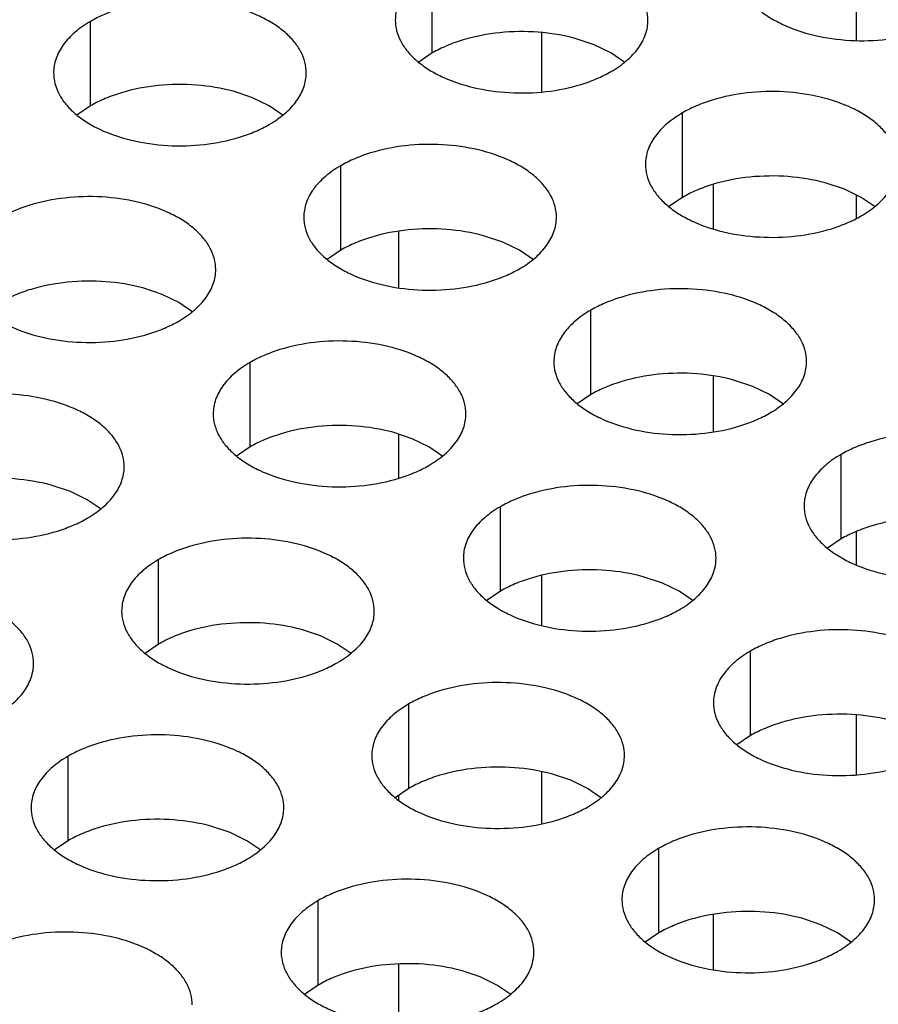
# Model space of a CAD drawing. Units: inches. Extents: x 0 to 34, y 0 to 22.
# Drawn here: x 22.1 to 22.3, y 19.1 to 19.4 of the extents above; entities that cross this region are included whole.
import ezdxf

# ---------------------------------------------------------------- set-up
doc = ezdxf.new("R2010")
doc.units = ezdxf.units.IN
doc.header["$LTSCALE"] = 1.87
doc.header["$MEASUREMENT"] = 0
doc.layers.get('0').update_dxf_attribs({"linetype": 'CONTINUOUS'})

msp = doc.modelspace()

# ---------------------------------------------------------------- linework, layer by layer
at = {"color": 7, "linetype": 'Continuous'}
for p, q in [((22.2407355123, 19.3429583004), (22.2407355123, 19.3625543584)), ((22.3389950743, 19.359972277), (22.3389950743, 19.3458652965)), ((22.1614994977, 19.3307004173), (22.1614994977, 19.3502964754)), ((22.2660749911, 19.3476386664), (22.2660749911, 19.3339602605)), ((22.2783037064, 19.34483403619999), (22.2738392794, 19.346325156)), ((22.2407355123, 19.3429583004), (22.2375758925, 19.3407978467)), ((22.2821669108, 19.3429580308), (22.2783037064, 19.34483403619999)), ((22.2854163261, 19.3407276562), (22.2821669108, 19.3429580308)), ((22.1990676918, 19.3325761532), (22.1946032648, 19.334067273)), ((22.2029308963, 19.3307001478), (22.1990676918, 19.3325761532)), ((22.1614994977, 19.3307004173), (22.158339878, 19.3285399637)), ((22.2061803116, 19.3284697732), (22.2029308963, 19.3307001478)), ((22.2987406069, 19.309469801), (22.2987406069, 19.329065859)), ((22.2195045923, 19.297211918), (22.2195045923, 19.316807976)), ((22.3058495819, 19.3124313852), (22.3058495819, 19.3021967148)), ((22.336308801, 19.3113455368), (22.331844374, 19.3128366566)), ((22.3401720055, 19.3094695314), (22.336308801, 19.3113455368)), ((22.2987406069, 19.309469801), (22.2955809872, 19.3073093473)), ((22.3389950743, 19.3100437475), (22.3389950743, 19.304577207)), ((22.3434214207, 19.3072391568), (22.3401720055, 19.3094695314)), ((22.2329294987, 19.301610339), (22.2329294987, 19.28847789349999)), ((22.2570727865, 19.2990876538), (22.2526083595, 19.3005787736)), ((22.2195045923, 19.297211918), (22.2163449726, 19.2950514643)), ((22.2609359909, 19.2972116484), (22.2570727865, 19.2990876538)), ((22.2641854062, 19.2949812738), (22.2609359909, 19.2972116484)), ((22.1780717374, 19.2869654274), (22.1736073104, 19.2884565472)), ((22.1819349419, 19.285089422), (22.1780717374, 19.2869654274)), ((22.1851843572, 19.2828590474), (22.1819349419, 19.285089422)), ((22.277509687, 19.2637234186), (22.277509687, 19.2833194766)), ((22.198508638, 19.2516011921), (22.198508638, 19.2711972502)), ((22.3058495819, 19.2680898273), (22.3058495819, 19.2550416455)), ((22.3150778811, 19.2655991544), (22.3106134541, 19.2670902742)), ((22.3189410856, 19.263723149), (22.3150778811, 19.2655991544)), ((22.277509687, 19.2637234186), (22.2743500673, 19.2615629649)), ((22.3221905008, 19.2614927744), (22.3189410856, 19.263723149)), ((22.2360768321, 19.253476928), (22.2316124051, 19.2549680478)), ((22.2329294987, 19.2545176966), (22.2329294987, 19.2443478707)), ((22.198508638, 19.2516011921), (22.1953490183, 19.2494407385)), ((22.2399400366, 19.2516009226), (22.2360768321, 19.253476928)), ((22.2431894518, 19.249370548), (22.2399400366, 19.2516009226)), ((22.3355147816, 19.2302349192), (22.3355147816, 19.2498309772)), ((22.1568408175, 19.241219045), (22.1523763905, 19.2427101648)), ((22.160704022, 19.2393430396), (22.1568408175, 19.241219045)), ((22.1639534373, 19.237112665), (22.160704022, 19.2393430396)), ((22.2565137326, 19.2181126928), (22.2565137326, 19.2377087508)), ((22.3389950743, 19.2319142616), (22.3389950743, 19.2242208402)), ((22.3355147816, 19.2302349192), (22.3323551619, 19.2280744655)), ((22.1772777181, 19.2058548097), (22.1772777181, 19.2254508678)), ((22.2660749911, 19.2217361046), (22.2660749911, 19.2101730219)), ((22.2940819267, 19.2199884286), (22.2896174997, 19.22147954839999)), ((22.2979451312, 19.2181124232), (22.2940819267, 19.2199884286)), ((22.2565137326, 19.2181126928), (22.2533541129, 19.2159522391)), ((22.3011945465, 19.2158820486), (22.2979451312, 19.2181124232)), ((22.2148459122, 19.2077305456), (22.2103814852, 19.2092216654)), ((22.1772777181, 19.2058548097), (22.1741180983, 19.2036943561)), ((22.2187091167, 19.2058545402), (22.2148459122, 19.2077305456)), ((22.2219585319, 19.2036241656), (22.2187091167, 19.2058545402)), ((22.3145188272, 19.1846241934), (22.3145188272, 19.2042202514)), ((22.2352828127, 19.1723663104), (22.2352828127, 19.1919623684)), ((22.3389950743, 19.18939213079999), (22.3389950743, 19.1755370678)), ((22.3145188272, 19.1846241934), (22.3113592075, 19.1824637397)), ((22.1562817637, 19.1602440839), (22.1562817637, 19.179840142)), ((22.2660749911, 19.1762111318), (22.2660749911, 19.1641943363)), ((22.2728510068, 19.1742420462), (22.2683865798, 19.175733166)), ((22.2767142113, 19.1723660408), (22.2728510068, 19.1742420462)), ((22.2352828127, 19.1723663104), (22.232123193, 19.1702058567)), ((22.2799636266, 19.1701356662), (22.2767142113, 19.1723660408)), ((22.2329294987, 19.1707406491), (22.2329294987, 19.1696568669)), ((22.1938499578, 19.1621198198), (22.1893855308, 19.1636109396)), ((22.1562817637, 19.1602440839), (22.153122144, 19.1580836303)), ((22.1977131623, 19.1602438144), (22.1938499578, 19.1621198198)), ((22.2009625775, 19.1580134398), (22.1977131623, 19.1602438144)), ((22.2932879073, 19.138877811), (22.2932879073, 19.158473869)), ((22.2142868583, 19.1267555845), (22.2142868583, 19.1463516426)), ((22.3058495819, 19.1431249717), (22.3058495819, 19.1302999679)), ((22.3308561015, 19.1407535468), (22.3263916745, 19.1422446666)), ((22.3347193059, 19.1388775414), (22.3308561015, 19.1407535468)), ((22.2932879073, 19.138877811), (22.2901282876, 19.1367173573)), ((22.3379687212, 19.1366471668), (22.3347193059, 19.1388775414)), ((22.2329294987, 19.1316475077), (22.2329294987, 19.1175405273)), ((22.2518550524, 19.1286313204), (22.2473906254, 19.1301224402)), ((22.2557182569, 19.126755315), (22.2518550524, 19.1286313204)), ((22.2142868583, 19.1267555845), (22.2111272386, 19.1245951309)), ((22.2589676722, 19.1245249404), (22.2557182569, 19.126755315))]:
    msp.add_line(p, q, dxfattribs=at)
at = {"color": 3, "linetype": 'Continuous'}
for points, knots in [([(22.2907476353, 19.3505866615), (22.2907477445, 19.3514207152), (22.2905262858, 19.3531303707), (22.289548786, 19.3556007247), (22.2879566756, 19.3579403932), (22.2858028217, 19.3601085415), (22.2831302954, 19.3620607562), (22.2788265832, 19.3644030258), (22.2725182064, 19.3665099258), (22.2642864092, 19.36766626), (22.2558222737, 19.3674346664), (22.2489990552, 19.3660699045), (22.2440428375, 19.3642712134), (22.241786339, 19.3631610498), (22.2407355123, 19.3625543584)], [0, 0, 0, 0, 0.0428374001, 0.0874372909, 0.1352559086, 0.1871865649, 0.2436595076, 0.3046400314, 0.4382554805, 0.5825419549, 0.7296026851000001, 0.8712064817999999, 0.9376797887999998, 1, 1, 1, 1]), ([(22.2407355123, 19.3625543584), (22.2394521337, 19.3618134038), (22.2371227491, 19.360205939), (22.2343327098, 19.3572813973), (22.2325691907, 19.35404091849999), (22.2321557456, 19.3517165589), (22.2321555997, 19.3506016985)], [0, 0, 0, 0, 0.2893706439, 0.5490895219, 0.7823034958, 1, 1, 1, 1]), ([(22.3111566487, 19.3627239249), (22.3111565395, 19.3618898712), (22.3113779982, 19.36018021569999), (22.312355498, 19.3577098617), (22.3139476084, 19.3553701932), (22.3161014623, 19.353202045), (22.3187739886, 19.3512498303), (22.3230777008, 19.3489075606), (22.3293860775, 19.3468006606), (22.3376178748, 19.3456443264), (22.3460820103, 19.34587592), (22.3529052288, 19.3472406819), (22.3578614465, 19.3490393731), (22.360117945, 19.3501495366), (22.3611687717, 19.3507562281)], [0, 0, 0, 0, 0.0428374001, 0.0874372909, 0.1352559086, 0.1871865649, 0.2436595076, 0.3046400314, 0.4382554805, 0.5825419549, 0.7296026851000001, 0.8712064817999999, 0.9376797887999998, 1, 1, 1, 1]), ([(22.2115116207, 19.3383287785), (22.21151172989999, 19.3391628322), (22.2112902713, 19.3408724877), (22.2103127714, 19.3433428417), (22.208720661, 19.3456825102), (22.2065668072, 19.3478506585), (22.2038942808, 19.3498028732), (22.1995905687, 19.3521451428), (22.1932821919, 19.3542520428), (22.1850503947, 19.355408377), (22.1765862591, 19.3551767834), (22.1697630407, 19.3538120215), (22.1648068229, 19.3520133304), (22.1625503244, 19.3509031668), (22.1614994977, 19.3502964754)], [0, 0, 0, 0, 0.0428374001, 0.0874372909, 0.1352559086, 0.1871865649, 0.2436595076, 0.3046400314, 0.4382554805, 0.5825419549, 0.7296026851000001, 0.8712064817999999, 0.9376797887999998, 1, 1, 1, 1]), ([(22.1614994977, 19.3502964754), (22.1602161192, 19.3495555208), (22.1578867345, 19.347948056), (22.1550966952, 19.3450235143), (22.1533331761, 19.3417830355), (22.1529197311, 19.3394586759), (22.1529195851, 19.3383438155)], [0, 0, 0, 0, 0.2893706439, 0.5490895219, 0.7823034958, 1, 1, 1, 1]), ([(22.2321555997, 19.3506016985), (22.2321554905, 19.3497676448), (22.2323769491, 19.3480579893), (22.233354449, 19.3455876353), (22.2349465594, 19.3432479668), (22.2371004133, 19.3410798185), (22.2397729396, 19.3391276039), (22.2440766518, 19.3367853342), (22.2503850285, 19.3346784342), (22.2586168257, 19.3335221), (22.2670809613, 19.3337536936), (22.2739041797, 19.3351184555), (22.2788603975, 19.3369171467), (22.281116896, 19.3380273102), (22.2821677227, 19.3386340017)], [0, 0, 0, 0, 0.0428374001, 0.0874372909, 0.1352559086, 0.1871865649, 0.2436595076, 0.3046400314, 0.4382554805, 0.5825419549, 0.7296026851000001, 0.8712064817999999, 0.9376797887999998, 1, 1, 1, 1]), ([(22.2821677227, 19.3386340017), (22.2834511013, 19.3393749562), (22.2857804859, 19.340982421), (22.2885705252, 19.3439069627), (22.2903340443, 19.3471474415), (22.2907474893, 19.3494718011), (22.2907476353, 19.3505866615)], [0, 0, 0, 0, 0.2893706439, 0.5490895219, 0.7823034958, 1, 1, 1, 1]), ([(22.1529195851, 19.3383438155), (22.1529194759, 19.3375097618), (22.1531409346, 19.3358001063), (22.1541184345, 19.3333297523), (22.1557105449, 19.3309900838), (22.1578643987, 19.3288219355), (22.160536925, 19.3268697209), (22.1648406372, 19.3245274512), (22.171149014, 19.3224205512), (22.1793808112, 19.321264217), (22.1878449467, 19.3214958106), (22.1946681652, 19.3228605725), (22.1996243829, 19.3246592636), (22.2018808814, 19.3257694272), (22.2029317082, 19.3263761186)], [0, 0, 0, 0, 0.0428374001, 0.0874372909, 0.1352559086, 0.1871865649, 0.2436595076, 0.3046400314, 0.4382554805, 0.5825419549, 0.7296026851000001, 0.8712064817999999, 0.9376797887999998, 1, 1, 1, 1]), ([(22.2029317082, 19.3263761186), (22.2042150867, 19.3271170732), (22.2065444714, 19.328724538), (22.2093345107, 19.3316490797), (22.2110980297, 19.3348895585), (22.2115114748, 19.33721391809999), (22.2115116207, 19.3383287785)], [0, 0, 0, 0, 0.2893706439, 0.5490895219, 0.7823034958, 1, 1, 1, 1]), ([(22.3487527299, 19.3170981621), (22.3487528391, 19.3179322158), (22.3485313805, 19.3196418713), (22.3475538806, 19.3221122253), (22.3459617702, 19.3244518938), (22.3438079163, 19.3266200421), (22.34113539, 19.3285722568), (22.3368316778, 19.3309145264), (22.3305233011, 19.3330214264), (22.3222915039, 19.3341777606), (22.3138273683, 19.333946167), (22.3070041499, 19.3325814051), (22.3020479321, 19.330782714), (22.2997914336, 19.3296725504), (22.2987406069, 19.329065859)], [0, 0, 0, 0, 0.0428374001, 0.0874372909, 0.1352559086, 0.1871865649, 0.2436595076, 0.3046400314, 0.4382554805, 0.5825419549, 0.7296026851000001, 0.8712064817999999, 0.9376797887999998, 1, 1, 1, 1]), ([(22.2987406069, 19.329065859), (22.2974572283, 19.3283249044), (22.2951278437, 19.3267174396), (22.2923378044, 19.323792898), (22.2905742853, 19.3205524191), (22.2901608403, 19.3182280595), (22.2901606943, 19.3171131991)], [0, 0, 0, 0, 0.2893706439, 0.5490895219, 0.7823034958, 1, 1, 1, 1]), ([(22.2695167154, 19.3048402791), (22.2695168246, 19.3056743328), (22.26929536590001, 19.3073839883), (22.2683178661, 19.3098543423), (22.2667257557, 19.3121940108), (22.2645719018, 19.3143621591), (22.2618993755, 19.3163143738), (22.2575956633, 19.3186566434), (22.2512872865, 19.3207635434), (22.2430554893, 19.3219198776), (22.2345913538, 19.321688284), (22.2277681353, 19.3203235221), (22.2228119176, 19.318524831), (22.2205554191, 19.3174146674), (22.2195045923, 19.316807976)], [0, 0, 0, 0, 0.0428374001, 0.0874372909, 0.1352559086, 0.1871865649, 0.2436595076, 0.3046400314, 0.4382554805, 0.5825419549, 0.7296026851000001, 0.8712064817999999, 0.9376797887999998, 1, 1, 1, 1]), ([(22.2195045923, 19.316807976), (22.2182212138, 19.3160670214), (22.2158918292, 19.3144595566), (22.2131017899, 19.3115350149), (22.2113382708, 19.3082945361), (22.2109248257, 19.3059701765), (22.2109246798, 19.3048553161)], [0, 0, 0, 0, 0.2893706439, 0.5490895219, 0.7823034958, 1, 1, 1, 1]), ([(22.2901606943, 19.3171131991), (22.2901605851, 19.3162791454), (22.2903820438, 19.3145694899), (22.2913595436, 19.3120991359), (22.292951654, 19.3097594674), (22.2951055079, 19.3075913192), (22.2977780342, 19.3056391045), (22.3020817464, 19.3032968348), (22.3083901232, 19.3011899348), (22.3166219204, 19.3000336006), (22.3250860559, 19.3002651942), (22.3319092744, 19.3016299561), (22.3368654921, 19.3034286473), (22.3391219906, 19.3045388108), (22.3401728173, 19.3051455023)], [0, 0, 0, 0, 0.0428374001, 0.0874372909, 0.1352559086, 0.1871865649, 0.2436595076, 0.3046400314, 0.4382554805, 0.5825419549, 0.7296026851000001, 0.8712064817999999, 0.9376797887999998, 1, 1, 1, 1]), ([(22.3401728173, 19.3051455023), (22.3414561959, 19.3058864568), (22.3437855805, 19.3074939216), (22.3465756198, 19.3104184633), (22.3483391389, 19.3136589421), (22.348752584, 19.3159833017), (22.3487527299, 19.3170981621)], [0, 0, 0, 0, 0.2893706439, 0.5490895219, 0.7823034958, 1, 1, 1, 1]), ([(22.1905156664, 19.2927180527), (22.1905157756, 19.2935521064), (22.1902943169, 19.2952617619), (22.189316817, 19.2977321159), (22.1877247066, 19.3000717844), (22.1855708528, 19.3022399327), (22.1828983265, 19.3041921473), (22.1785946143, 19.306534417), (22.1722862375, 19.308641317), (22.1640544403, 19.3097976512), (22.1555903047, 19.3095660576), (22.1487670863, 19.30820129569999), (22.1438108686, 19.3064026046), (22.1415543701, 19.305292441), (22.1405035433, 19.3046857496)], [0, 0, 0, 0, 0.0428374001, 0.0874372909, 0.1352559086, 0.1871865649, 0.2436595076, 0.3046400314, 0.4382554805, 0.5825419549, 0.7296026851000001, 0.8712064817999999, 0.9376797887999998, 1, 1, 1, 1]), ([(22.2109246798, 19.3048553161), (22.2109245706, 19.3040212624), (22.2111460292, 19.3023116069), (22.2121235291, 19.2998412529), (22.2137156395, 19.2975015844), (22.2158694933, 19.2953334361), (22.2185420197, 19.2933812215), (22.2228457319, 19.2910389518), (22.2291541086, 19.2889320518), (22.2373859058, 19.2877757176), (22.2458500414, 19.2880073112), (22.2526732598, 19.2893720731), (22.2576294776, 19.2911707643), (22.2598859761, 19.2922809278), (22.2609368028, 19.2928876193)], [0, 0, 0, 0, 0.0428374001, 0.0874372909, 0.1352559086, 0.1871865649, 0.2436595076, 0.3046400314, 0.4382554805, 0.5825419549, 0.7296026851000001, 0.8712064817999999, 0.9376797887999998, 1, 1, 1, 1]), ([(22.2609368028, 19.2928876193), (22.2622201814, 19.2936285738), (22.264549566, 19.2952360386), (22.2673396053, 19.2981605803), (22.2691031244, 19.3014010591), (22.2695165694, 19.30372541869999), (22.2695167154, 19.3048402791)], [0, 0, 0, 0, 0.2893706439, 0.5490895219, 0.7823034958, 1, 1, 1, 1]), ([(22.1319236308, 19.2927330897), (22.1319235215, 19.291899036), (22.1321449802, 19.2901893805), (22.1331224801, 19.2877190265), (22.1347145905, 19.285379358), (22.1368684443, 19.2832112097), (22.1395409706, 19.2812589951), (22.1438446828, 19.2789167254), (22.1501530596, 19.2768098254), (22.1583848568, 19.2756534912), (22.1668489924, 19.2758850848), (22.1736722108, 19.2772498467), (22.1786284285, 19.2790485378), (22.1808849271, 19.2801587014), (22.1819357538, 19.2807653928)], [0, 0, 0, 0, 0.0428374001, 0.0874372909, 0.1352559086, 0.1871865649, 0.2436595076, 0.3046400314, 0.4382554805, 0.5825419549, 0.7296026851000001, 0.8712064817999999, 0.9376797887999998, 1, 1, 1, 1]), ([(22.1819357538, 19.2807653928), (22.1832191323, 19.2815063474), (22.185548517, 19.2831138122), (22.1883385563, 19.2860383539), (22.1901020753, 19.2892788327), (22.1905155204, 19.2916031923), (22.1905156664, 19.2927180527)], [0, 0, 0, 0, 0.2893706439, 0.5490895219, 0.7823034958, 1, 1, 1, 1]), ([(22.32752181, 19.2713517797), (22.3275219192, 19.2721858334), (22.3273004606, 19.2738954889), (22.3263229607, 19.2763658429), (22.3247308503, 19.2787055114), (22.3225769964, 19.2808736597), (22.3199044701, 19.2828258744), (22.3156007579, 19.285168144), (22.3092923812, 19.287275044), (22.301060584, 19.2884313782), (22.2925964484, 19.2881997846), (22.28577323, 19.2868350227), (22.2808170122, 19.2850363316), (22.2785605137, 19.283926168), (22.277509687, 19.2833194766)], [0, 0, 0, 0, 0.0428374001, 0.0874372909, 0.1352559086, 0.1871865649, 0.2436595076, 0.3046400314, 0.4382554805, 0.5825419549, 0.7296026851000001, 0.8712064817999999, 0.9376797887999998, 1, 1, 1, 1]), ([(22.277509687, 19.2833194766), (22.2762263084, 19.282578522), (22.2738969238, 19.2809710572), (22.2711068845, 19.2780465156), (22.2693433654, 19.2748060367), (22.2689299204, 19.2724816771), (22.2689297744, 19.2713668167)], [0, 0, 0, 0, 0.2893706439, 0.5490895219, 0.7823034958, 1, 1, 1, 1]), ([(22.248520761, 19.2592295533), (22.2485208702, 19.260063607), (22.2482994115, 19.2617732625), (22.2473219117, 19.2642436165), (22.2457298013, 19.266583285), (22.2435759474, 19.2687514333), (22.2409034211, 19.270703648), (22.2365997089, 19.2730459176), (22.2302913322, 19.2751528176), (22.2220595349, 19.2763091518), (22.2135953994, 19.2760775582), (22.2067721809, 19.2747127963), (22.2018159632, 19.2729141052), (22.1995594647, 19.2718039416), (22.198508638, 19.2711972502)], [0, 0, 0, 0, 0.0428374001, 0.0874372909, 0.1352559086, 0.1871865649, 0.2436595076, 0.3046400314, 0.4382554805, 0.5825419549, 0.7296026851000001, 0.8712064817999999, 0.9376797887999998, 1, 1, 1, 1]), ([(22.198508638, 19.2711972502), (22.1972252594, 19.2704562956), (22.1948958748, 19.2688488308), (22.1921058355, 19.2659242891), (22.1903423164, 19.2626838103), (22.1899288714, 19.2603594507), (22.1899287254, 19.2592445903)], [0, 0, 0, 0, 0.2893706439, 0.5490895219, 0.7823034958, 1, 1, 1, 1]), ([(22.2689297744, 19.2713668167), (22.2689296652, 19.270532763), (22.2691511239, 19.2688231075), (22.2701286237, 19.26635275349999), (22.2717207341, 19.264013085), (22.273874588, 19.2618449368), (22.2765471143, 19.2598927221), (22.2808508265, 19.2575504524), (22.2871592032, 19.2554435524), (22.2953910005, 19.2542872182), (22.303855136, 19.2545188118), (22.3106783545, 19.2558835737), (22.3156345722, 19.2576822649), (22.3178910707, 19.2587924284), (22.3189418974, 19.2593991199)], [0, 0, 0, 0, 0.0428374001, 0.0874372909, 0.1352559086, 0.1871865649, 0.2436595076, 0.3046400314, 0.4382554805, 0.5825419549, 0.7296026851000001, 0.8712064817999999, 0.9376797887999998, 1, 1, 1, 1]), ([(22.3189418974, 19.2593991199), (22.320225276, 19.2601400744), (22.3225546606, 19.2617475392), (22.3253446999, 19.2646720809), (22.327108219, 19.2679125597), (22.3275216641, 19.2702369193), (22.32752181, 19.2713517797)], [0, 0, 0, 0, 0.2893706439, 0.5490895219, 0.7823034958, 1, 1, 1, 1]), ([(22.1692847465, 19.2469716703), (22.1692848557, 19.247805724), (22.169063397, 19.2495153795), (22.1680858971, 19.2519857335), (22.1664937867, 19.254325402), (22.1643399329, 19.2564935503), (22.1616674066, 19.2584457649), (22.1573636944, 19.2607880346), (22.1510553176, 19.2628949346), (22.1428235204, 19.2640512688), (22.1343593848, 19.2638196752), (22.1275361664, 19.2624549133), (22.1225799487, 19.2606562222), (22.1203234502, 19.2595460586), (22.1192726234, 19.2589393672)], [0, 0, 0, 0, 0.0428374001, 0.0874372909, 0.1352559086, 0.1871865649, 0.2436595076, 0.3046400314, 0.4382554805, 0.5825419549, 0.7296026851000001, 0.8712064817999999, 0.9376797887999998, 1, 1, 1, 1]), ([(22.1899287254, 19.2592445903), (22.1899286162, 19.2584105366), (22.1901500748, 19.2567008811), (22.1911275747, 19.2542305271), (22.1927196851, 19.2518908586), (22.194873539, 19.2497227103), (22.1975460653, 19.2477704957), (22.2018497775, 19.245428226), (22.2081581542, 19.243321326), (22.2163899514, 19.2421649918), (22.224854087, 19.2423965854), (22.23167730550001, 19.2437613473), (22.2366335232, 19.2455600384), (22.2388900217, 19.246670202), (22.2399408484, 19.2472768935)], [0, 0, 0, 0, 0.0428374001, 0.0874372909, 0.1352559086, 0.1871865649, 0.2436595076, 0.3046400314, 0.4382554805, 0.5825419549, 0.7296026851000001, 0.8712064817999999, 0.9376797887999998, 1, 1, 1, 1]), ([(22.2399408484, 19.2472768935), (22.241224227, 19.248017848), (22.2435536116, 19.2496253128), (22.2463436509, 19.2525498545), (22.24810717, 19.2557903333), (22.248520615, 19.2581146929), (22.248520761, 19.2592295533)], [0, 0, 0, 0, 0.2893706439, 0.5490895219, 0.7823034958, 1, 1, 1, 1]), ([(22.3855269047, 19.2378632803), (22.3855270139, 19.238697334), (22.3853055552, 19.2404069895), (22.3843280553, 19.2428773435), (22.3827359449, 19.245217012), (22.3805820911, 19.2473851603), (22.3779095648, 19.249337375), (22.3736058526, 19.2516796446), (22.3672974758, 19.2537865446), (22.3590656786, 19.2549428788), (22.3506015431, 19.2547112852), (22.3437783246, 19.2533465233), (22.3388221069, 19.2515478322), (22.3365656084, 19.2504376687), (22.3355147816, 19.2498309772)], [0, 0, 0, 0, 0.0428374001, 0.0874372909, 0.1352559086, 0.1871865649, 0.2436595076, 0.3046400314, 0.4382554805, 0.5825419549, 0.7296026851000001, 0.8712064817999999, 0.9376797887999998, 1, 1, 1, 1]), ([(22.3355147816, 19.2498309772), (22.3342314031, 19.2490900226), (22.3319020184, 19.2474825578), (22.3291119791, 19.2445580162), (22.3273484601, 19.2413175374), (22.326935015, 19.2389931777), (22.3269348691, 19.2378783173)], [0, 0, 0, 0, 0.2893706439, 0.5490895219, 0.7823034958, 1, 1, 1, 1]), ([(22.1106927108, 19.2469867073), (22.1106926016, 19.2461526536), (22.1109140603, 19.2444429981), (22.1118915602, 19.2419726441), (22.1134836706, 19.2396329756), (22.1156375244, 19.2374648273), (22.1183100507, 19.2355126126), (22.1226137629, 19.233170343), (22.1289221397, 19.231063443), (22.1371539369, 19.2299071088), (22.1456180725, 19.2301387024), (22.1524412909, 19.2315034643), (22.1573975086, 19.2333021554), (22.1596540072, 19.234412319), (22.1607048339, 19.2350190104)], [0, 0, 0, 0, 0.0428374001, 0.0874372909, 0.1352559086, 0.1871865649, 0.2436595076, 0.3046400314, 0.4382554805, 0.5825419549, 0.7296026851000001, 0.8712064817999999, 0.9376797887999998, 1, 1, 1, 1]), ([(22.1607048339, 19.2350190104), (22.1619882124, 19.235759965), (22.1643175971, 19.2373674298), (22.1671076364, 19.2402919715), (22.1688711554, 19.2435324503), (22.1692846005, 19.2458568099), (22.1692847465, 19.2469716703)], [0, 0, 0, 0, 0.2893706439, 0.5490895219, 0.7823034958, 1, 1, 1, 1]), ([(22.3065258556, 19.2257410539), (22.3065259648, 19.2265751076), (22.3063045062, 19.2282847631), (22.3053270063, 19.2307551171), (22.3037348959, 19.2330947856), (22.3015810421, 19.2352629339), (22.2989085157, 19.2372151486), (22.2946048036, 19.2395574182), (22.2882964268, 19.24166431819999), (22.2800646296, 19.2428206524), (22.271600494, 19.2425890588), (22.2647772756, 19.2412242969), (22.2598210578, 19.2394256058), (22.2575645593, 19.2383154422), (22.2565137326, 19.2377087508)], [0, 0, 0, 0, 0.0428374001, 0.0874372909, 0.1352559086, 0.1871865649, 0.2436595076, 0.3046400314, 0.4382554805, 0.5825419549, 0.7296026851000001, 0.8712064817999999, 0.9376797887999998, 1, 1, 1, 1]), ([(22.2565137326, 19.2377087508), (22.2552303541, 19.2369677962), (22.2529009694, 19.2353603314), (22.2501109301, 19.2324357897), (22.248347411, 19.2291953109), (22.247933966, 19.2268709513), (22.24793382, 19.2257560909)], [0, 0, 0, 0, 0.2893706439, 0.5490895219, 0.7823034958, 1, 1, 1, 1]), ([(22.3269348691, 19.2378783173), (22.3269347599, 19.2370442636), (22.3271562185, 19.2353346081), (22.3281337184, 19.2328642541), (22.3297258288, 19.2305245856), (22.33187968260001, 19.2283564374), (22.3345522089, 19.2264042227), (22.3388559211, 19.224061953), (22.3451642979, 19.221955053), (22.3533960951, 19.2207987188), (22.36186023070001, 19.2210303124), (22.3686834491, 19.2223950743), (22.3736396668, 19.2241937655), (22.3758961654, 19.225303929), (22.3769469921, 19.2259106205)], [0, 0, 0, 0, 0.0428374001, 0.0874372909, 0.1352559086, 0.1871865649, 0.2436595076, 0.3046400314, 0.4382554805, 0.5825419549, 0.7296026851000001, 0.8712064817999999, 0.9376797887999998, 1, 1, 1, 1]), ([(22.2272898411, 19.2134831709), (22.2272899503, 19.2143172246), (22.2270684916, 19.2160268801), (22.2260909918, 19.2184972341), (22.2244988814, 19.2208369026), (22.2223450275, 19.2230050509), (22.2196725012, 19.2249572656), (22.215368789, 19.2272995352), (22.2090604123, 19.2294064352), (22.200828615, 19.2305627694), (22.1923644795, 19.2303311758), (22.185541261, 19.2289664139), (22.1805850433, 19.2271677228), (22.1783285448, 19.2260575592), (22.1772777181, 19.2254508678)], [0, 0, 0, 0, 0.0428374001, 0.0874372909, 0.1352559086, 0.1871865649, 0.2436595076, 0.3046400314, 0.4382554805, 0.5825419549, 0.7296026851000001, 0.8712064817999999, 0.9376797887999998, 1, 1, 1, 1]), ([(22.1772777181, 19.2254508678), (22.1759943395, 19.2247099132), (22.1736649549, 19.2231024484), (22.1708749156, 19.2201779067), (22.1691113965, 19.2169374279), (22.1686979515, 19.2146130683), (22.1686978055, 19.2134982079)], [0, 0, 0, 0, 0.2893706439, 0.5490895219, 0.7823034958, 1, 1, 1, 1]), ([(22.24793382, 19.2257560909), (22.2479337108, 19.2249220372), (22.2481551695, 19.2232123817), (22.2491326694, 19.2207420277), (22.2507247798, 19.2184023592), (22.2528786336, 19.2162342109), (22.2555511599, 19.2142819963), (22.2598548721, 19.2119397266), (22.2661632489, 19.2098328266), (22.2743950461, 19.2086764924), (22.2828591816, 19.208908086), (22.2896824001, 19.2102728479), (22.2946386178, 19.2120715391), (22.2968951163, 19.2131817026), (22.2979459431, 19.2137883941)], [0, 0, 0, 0, 0.0428374001, 0.0874372909, 0.1352559086, 0.1871865649, 0.2436595076, 0.3046400314, 0.4382554805, 0.5825419549, 0.7296026851000001, 0.8712064817999999, 0.9376797887999998, 1, 1, 1, 1]), ([(22.2979459431, 19.2137883941), (22.2992293216, 19.2145293486), (22.3015587063, 19.2161368134), (22.3043487456, 19.2190613551), (22.3061122646, 19.2223018339), (22.3065257097, 19.2246261935), (22.3065258556, 19.2257410539)], [0, 0, 0, 0, 0.2893706439, 0.5490895219, 0.7823034958, 1, 1, 1, 1]), ([(22.1482887921, 19.2013609445), (22.1482889013, 19.2021949982), (22.1480674426, 19.2039046537), (22.1470899428, 19.2063750077), (22.1454978324, 19.2087146762), (22.1433439785, 19.2108828245), (22.1406714522, 19.2128350391), (22.13636774, 19.2151773088), (22.1300593632, 19.2172842088), (22.121827566, 19.218440543), (22.1133634305, 19.2182089494), (22.106540212, 19.2168441875), (22.1015839943, 19.2150454964), (22.0993274958, 19.2139353328), (22.098276669, 19.2133286413)], [0, 0, 0, 0, 0.0428374001, 0.0874372909, 0.1352559086, 0.1871865649, 0.2436595076, 0.3046400314, 0.4382554805, 0.5825419549, 0.7296026851000001, 0.8712064817999999, 0.9376797887999998, 1, 1, 1, 1]), ([(22.1686978055, 19.2134982079), (22.1686976963, 19.2126641542), (22.1689191549, 19.2109544987), (22.1698966548, 19.2084841447), (22.1714887652, 19.2061444762), (22.1736426191, 19.2039763279), (22.1763151454, 19.2020241133), (22.1806188576, 19.1996818436), (22.1869272343, 19.1975749436), (22.1951590315, 19.1964186094), (22.2036231671, 19.196650203), (22.2104463856, 19.1980149649), (22.2154026033, 19.199813656), (22.2176591018, 19.2009238196), (22.2187099285, 19.20153051099999)], [0, 0, 0, 0, 0.0428374001, 0.0874372909, 0.1352559086, 0.1871865649, 0.2436595076, 0.3046400314, 0.4382554805, 0.5825419549, 0.7296026851000001, 0.8712064817999999, 0.9376797887999998, 1, 1, 1, 1]), ([(22.2187099285, 19.20153051099999), (22.2199933071, 19.2022714656), (22.2223226917, 19.2038789304), (22.225112731, 19.2068034721), (22.2268762501, 19.21004395089999), (22.2272896951, 19.2123683105), (22.2272898411, 19.2134831709)], [0, 0, 0, 0, 0.2893706439, 0.5490895219, 0.7823034958, 1, 1, 1, 1]), ([(22.3645309503, 19.1922525545), (22.3645310595, 19.1930866082), (22.3643096008, 19.1947962637), (22.363332101, 19.1972666177), (22.3617399906, 19.1996062862), (22.3595861367, 19.2017744345), (22.3569136104, 19.2037266492), (22.3526098982, 19.2060689188), (22.3463015214, 19.2081758188), (22.3380697242, 19.209332153), (22.3296055887, 19.2091005594), (22.3227823702, 19.2077357975), (22.3178261525, 19.2059371064), (22.315569654, 19.2048269428), (22.3145188272, 19.2042202514)], [0, 0, 0, 0, 0.0428374001, 0.0874372909, 0.1352559086, 0.1871865649, 0.2436595076, 0.3046400314, 0.4382554805, 0.5825419549, 0.7296026851000001, 0.8712064817999999, 0.9376797887999998, 1, 1, 1, 1]), ([(22.3145188272, 19.2042202514), (22.3132354487, 19.2034792968), (22.3109060641, 19.201871832), (22.3081160248, 19.1989472904), (22.3063525057, 19.1957068115), (22.3059390606, 19.1933824519), (22.3059389147, 19.1922675915)], [0, 0, 0, 0, 0.2893706439, 0.5490895219, 0.7823034958, 1, 1, 1, 1]), ([(22.1397088795, 19.1894082846), (22.1409922581, 19.1901492392), (22.1433216427, 19.191756704), (22.146111682, 19.1946812457), (22.1478752011, 19.1979217245), (22.1482886461, 19.2002460841), (22.1482887921, 19.2013609445)], [0, 0, 0, 0, 0.2893706439, 0.5490895219, 0.7823034958, 1, 1, 1, 1]), ([(22.2852949357, 19.1799946715), (22.28529504489999, 19.1808287252), (22.2850735863, 19.1825383807), (22.2840960864, 19.1850087347), (22.282503976, 19.1873484032), (22.2803501222, 19.1895165515), (22.2776775958, 19.1914687662), (22.2733738836, 19.1938110358), (22.2670655069, 19.1959179358), (22.2588337097, 19.19707427), (22.2503695741, 19.1968426764), (22.2435463557, 19.1954779145), (22.2385901379, 19.1936792234), (22.2363336394, 19.1925690598), (22.2352828127, 19.1919623684)], [0, 0, 0, 0, 0.0428374001, 0.0874372909, 0.1352559086, 0.1871865649, 0.2436595076, 0.3046400314, 0.4382554805, 0.5825419549, 0.7296026851000001, 0.8712064817999999, 0.9376797887999998, 1, 1, 1, 1]), ([(22.2352828127, 19.1919623684), (22.2339994342, 19.1912214138), (22.2316700495, 19.189613949), (22.2288800102, 19.1866894073), (22.2271164911, 19.1834489285), (22.2267030461, 19.1811245689), (22.2267029001, 19.1800097085)], [0, 0, 0, 0, 0.2893706439, 0.5490895219, 0.7823034958, 1, 1, 1, 1]), ([(22.3059389147, 19.1922675915), (22.3059388055, 19.1914335378), (22.3061602641, 19.1897238823), (22.307137764, 19.1872535283), (22.3087298744, 19.1849138598), (22.3108837282, 19.1827457116), (22.3135562546, 19.1807934969), (22.3178599668, 19.1784512272), (22.3241683435, 19.1763443272), (22.3324001407, 19.17518799299999), (22.3408642763, 19.1754195866), (22.3476874947, 19.1767843485), (22.3526437125, 19.1785830397), (22.354900211, 19.1796932032), (22.3559510377, 19.1802998947)], [0, 0, 0, 0, 0.0428374001, 0.0874372909, 0.1352559086, 0.1871865649, 0.2436595076, 0.3046400314, 0.4382554805, 0.5825419549, 0.7296026851000001, 0.8712064817999999, 0.9376797887999998, 1, 1, 1, 1]), ([(22.2062938867, 19.1678724451), (22.2062939959, 19.1687064988), (22.2060725373, 19.1704161543), (22.2050950374, 19.1728865083), (22.203502927, 19.1752261768), (22.2013490731, 19.1773943251), (22.1986765468, 19.1793465397), (22.1943728346, 19.1816888094), (22.1880644579, 19.1837957094), (22.1798326607, 19.1849520436), (22.1713685251, 19.18472045), (22.1645453066, 19.1833556881), (22.1595890889, 19.181556997), (22.1573325904, 19.18044683339999), (22.1562817637, 19.179840142)], [0, 0, 0, 0, 0.0428374001, 0.0874372909, 0.1352559086, 0.1871865649, 0.2436595076, 0.3046400314, 0.4382554805, 0.5825419549, 0.7296026851000001, 0.8712064817999999, 0.9376797887999998, 1, 1, 1, 1]), ([(22.1562817637, 19.179840142), (22.1549983851, 19.1790991874), (22.1526690005, 19.1774917226), (22.1498789612, 19.1745671809), (22.1481154421, 19.1713267021), (22.1477019971, 19.1690023425), (22.1477018511, 19.1678874821)], [0, 0, 0, 0, 0.2893706439, 0.5490895219, 0.7823034958, 1, 1, 1, 1]), ([(22.2267029001, 19.1800097085), (22.2267027909, 19.1791756548), (22.2269242496, 19.1774659993), (22.2279017494, 19.1749956453), (22.2294938598, 19.1726559768), (22.2316477137, 19.1704878285), (22.23432024, 19.1685356139), (22.2386239522, 19.1661933442), (22.244932329, 19.1640864442), (22.2531641262, 19.16293011), (22.2616282617, 19.1631617036), (22.2684514802, 19.1645264655), (22.2734076979, 19.1663251567), (22.2756641964, 19.1674353202), (22.2767150232, 19.1680420117)], [0, 0, 0, 0, 0.0428374001, 0.0874372909, 0.1352559086, 0.1871865649, 0.2436595076, 0.3046400314, 0.4382554805, 0.5825419549, 0.7296026851000001, 0.8712064817999999, 0.9376797887999998, 1, 1, 1, 1]), ([(22.2767150232, 19.1680420117), (22.2779984017, 19.1687829662), (22.2803277864, 19.170390431), (22.2831178257, 19.1733149727), (22.2848813447, 19.1765554515), (22.2852947898, 19.1788798111), (22.2852949357, 19.1799946715)], [0, 0, 0, 0, 0.2893706439, 0.5490895219, 0.7823034958, 1, 1, 1, 1]), ([(22.1477018511, 19.1678874821), (22.1477017419, 19.1670534284), (22.1479232006, 19.1653437729), (22.1489007004, 19.1628734189), (22.1504928108, 19.1605337504), (22.1526466647, 19.1583656021), (22.155319191, 19.1564133875), (22.1596229032, 19.1540711178), (22.1659312799, 19.1519642178), (22.1741630772, 19.1508078836), (22.1826272127, 19.1510394772), (22.1894504312, 19.1524042391), (22.1944066489, 19.1542029302), (22.1966631474, 19.1553130938), (22.1977139741, 19.1559197852)], [0, 0, 0, 0, 0.0428374001, 0.0874372909, 0.1352559086, 0.1871865649, 0.2436595076, 0.3046400314, 0.4382554805, 0.5825419549, 0.7296026851000001, 0.8712064817999999, 0.9376797887999998, 1, 1, 1, 1]), ([(22.1977139741, 19.1559197852), (22.1989973527, 19.1566607398), (22.2013267373, 19.1582682046), (22.2041167766, 19.1611927463), (22.2058802957, 19.1644332251), (22.2062937407, 19.1667575847), (22.2062938867, 19.1678724451)], [0, 0, 0, 0, 0.2893706439, 0.5490895219, 0.7823034958, 1, 1, 1, 1]), ([(22.3433000304, 19.1465061721), (22.3433001396, 19.1473402258), (22.34307868090001, 19.1490498813), (22.3421011811, 19.1515202353), (22.3405090707, 19.1538599038), (22.3383552168, 19.1560280521), (22.3356826905, 19.1579802668), (22.3313789783, 19.1603225364), (22.3250706015, 19.1624294364), (22.3168388043, 19.1635857706), (22.3083746688, 19.163354177), (22.3015514503, 19.1619894151), (22.2965952326, 19.160190724), (22.2943387341, 19.1590805604), (22.2932879073, 19.158473869)], [0, 0, 0, 0, 0.0428374001, 0.0874372909, 0.1352559086, 0.1871865649, 0.2436595076, 0.3046400314, 0.4382554805, 0.5825419549, 0.7296026851000001, 0.8712064817999999, 0.9376797887999998, 1, 1, 1, 1]), ([(22.2932879073, 19.158473869), (22.2920045288, 19.1577329144), (22.2896751441, 19.1561254496), (22.2868851049, 19.153200908), (22.2851215858, 19.1499604291), (22.2847081407, 19.1476360695), (22.2847079948, 19.1465212091)], [0, 0, 0, 0, 0.2893706439, 0.5490895219, 0.7823034958, 1, 1, 1, 1]), ([(22.2642989814, 19.1343839457), (22.2642990906, 19.1352179994), (22.2640776319, 19.1369276549), (22.263100132, 19.1393980089), (22.2615080216, 19.1417376774), (22.2593541678, 19.1439058257), (22.2566816415, 19.1458580404), (22.2523779293, 19.14820031), (22.2460695525, 19.15030721), (22.2378377553, 19.1514635442), (22.2293736197, 19.1512319506), (22.2225504013, 19.1498671887), (22.2175941836, 19.1480684976), (22.2153376851, 19.146958334), (22.2142868583, 19.1463516426)], [0, 0, 0, 0, 0.0428374001, 0.0874372909, 0.1352559086, 0.1871865649, 0.2436595076, 0.3046400314, 0.4382554805, 0.5825419549, 0.7296026851000001, 0.8712064817999999, 0.9376797887999998, 1, 1, 1, 1]), ([(22.2142868583, 19.1463516426), (22.2130034798, 19.145610688), (22.2106740951, 19.1440032232), (22.2078840558, 19.1410786815), (22.2061205368, 19.1378382027), (22.2057070917, 19.1355138431), (22.2057069457, 19.1343989827)], [0, 0, 0, 0, 0.2893706439, 0.5490895219, 0.7823034958, 1, 1, 1, 1]), ([(22.2847079948, 19.1465212091), (22.2847078856, 19.1456871554), (22.2849293442, 19.1439774999), (22.2859068441, 19.1415071459), (22.2874989545, 19.1391674774), (22.2896528083, 19.1369993292), (22.2923253347, 19.1350471145), (22.2966290469, 19.1327048448), (22.3029374236, 19.1305979448), (22.3111692208, 19.1294416106), (22.3196333564, 19.1296732042), (22.3264565748, 19.1310379661), (22.3314127926, 19.1328366573), (22.3336692911, 19.1339468208), (22.3347201178, 19.1345535123)], [0, 0, 0, 0, 0.0428374001, 0.0874372909, 0.1352559086, 0.1871865649, 0.2436595076, 0.3046400314, 0.4382554805, 0.5825419549, 0.7296026851000001, 0.8712064817999999, 0.9376797887999998, 1, 1, 1, 1]), ([(22.3347201178, 19.1345535123), (22.3360034964, 19.1352944668), (22.338332881, 19.1369019316), (22.3411229203, 19.1398264733), (22.3428864394, 19.1430669521), (22.3432998844, 19.1453913117), (22.3433000304, 19.1465061721)], [0, 0, 0, 0, 0.2893706439, 0.5490895219, 0.7823034958, 1, 1, 1, 1]), ([(22.1850629668, 19.1221260627), (22.185063076, 19.1229601164), (22.1848416174, 19.1246697719), (22.1838641175, 19.1271401259), (22.1822720071, 19.1294797944), (22.1801181532, 19.1316479427), (22.1774456269, 19.1336001573), (22.1731419147, 19.135942427), (22.166833538, 19.138049327), (22.1586017408, 19.1392056612), (22.1501376052, 19.1389740676), (22.1433143867, 19.1376093057), (22.138358169, 19.1358106146), (22.1361016705, 19.134700451), (22.1350508438, 19.1340937596)], [0, 0, 0, 0, 0.0428374001, 0.0874372909, 0.1352559086, 0.1871865649, 0.2436595076, 0.3046400314, 0.4382554805, 0.5825419549, 0.7296026851000001, 0.8712064817999999, 0.9376797887999998, 1, 1, 1, 1]), ([(22.2057069457, 19.1343989827), (22.2057068365, 19.133564929), (22.2059282952, 19.1318552735), (22.2069057951, 19.1293849195), (22.2084979055, 19.127045251), (22.2106517593, 19.1248771027), (22.2133242856, 19.1229248881), (22.2176279978, 19.1205826184), (22.2239363746, 19.1184757184), (22.2321681718, 19.1173193842), (22.2406323074, 19.1175509778), (22.2474555258, 19.1189157397), (22.2524117435, 19.1207144308), (22.2546682421, 19.1218245944), (22.2557190688, 19.1224312859)], [0, 0, 0, 0, 0.0428374001, 0.0874372909, 0.1352559086, 0.1871865649, 0.2436595076, 0.3046400314, 0.4382554805, 0.5825419549, 0.7296026851000001, 0.8712064817999999, 0.9376797887999998, 1, 1, 1, 1]), ([(22.2557190688, 19.1224312859), (22.2570024473, 19.1231722404), (22.259331832, 19.1247797052), (22.2621218713, 19.1277042469), (22.2638853903, 19.1309447257), (22.2642988354, 19.1332690853), (22.2642989814, 19.1343839457)], [0, 0, 0, 0, 0.2893706439, 0.5490895219, 0.7823034958, 1, 1, 1, 1])]:
    msp.add_open_spline(points, degree=3, knots=knots, dxfattribs=at)
at = {"color": 7, "linetype": 'Continuous'}
for points in [[(22.2738392794, 19.346325156), (22.2710457816, 19.3470777556), (22.2652183219, 19.3480279496), (22.2564491567, 19.3479216552), (22.2493406561, 19.3465765352), (22.2441752034, 19.3447364962), (22.2418266714, 19.3435882776), (22.2407355123, 19.3429583004)], [(22.1946032648, 19.334067273), (22.1918097671, 19.3348198726), (22.1859823074, 19.3357700666), (22.1772131422, 19.3356637722), (22.1701046415, 19.3343186522), (22.1649391889, 19.3324786132), (22.1625906569, 19.3313303946), (22.1614994977, 19.3307004173)], [(22.331844374, 19.3128366566), (22.3290508763, 19.3135892562), (22.3232234166, 19.3145394502), (22.3144542514, 19.3144331558), (22.3073457507, 19.3130880358), (22.302180298, 19.3112479968), (22.2998317661, 19.3100997782), (22.2987406069, 19.309469801)], [(22.2526083595, 19.3005787736), (22.2498148617, 19.3013313732), (22.243987402, 19.3022815672), (22.2352182368, 19.3021752728), (22.2281097362, 19.3008301528), (22.2229442835, 19.2989901138), (22.2205957515, 19.2978418952), (22.2195045923, 19.297211918)], [(22.1736073104, 19.2884565472), (22.1708138127, 19.2892091468), (22.164986353, 19.2901593408), (22.1562171878, 19.2900530464), (22.1491086872, 19.2887079264), (22.1439432345, 19.2868678874), (22.1415947025, 19.2857196688), (22.1405035433, 19.2850896915)], [(22.3106134541, 19.2670902742), (22.3078199564, 19.2678428738), (22.3019924967, 19.2687930678), (22.2932233315, 19.2686867734), (22.2861148308, 19.2673416534), (22.2809493781, 19.2655016144), (22.2786008462, 19.2643533958), (22.277509687, 19.2637234186)], [(22.2316124051, 19.2549680478), (22.2288189073, 19.2557206474), (22.2229914477, 19.2566708414), (22.2142222825, 19.256564547), (22.2071137818, 19.255219427), (22.2019483291, 19.253379388), (22.1995997971, 19.2522311694), (22.198508638, 19.2516011921)], [(22.1523763905, 19.2427101648), (22.1495828928, 19.2434627644), (22.1437554331, 19.2444129584), (22.1349862679, 19.244306664), (22.1278777673, 19.242961544), (22.1227123146, 19.241121505), (22.1203637826, 19.2399732864), (22.1192726234, 19.2393433091)], [(22.3686185488, 19.2336017748), (22.365825051, 19.2343543744), (22.3599975913, 19.2353045684), (22.3512284261, 19.235198274), (22.34411992550001, 19.233853154), (22.3389544728, 19.232013115), (22.3366059408, 19.2308648965), (22.3355147816, 19.2302349192)], [(22.2896174997, 19.22147954839999), (22.286824002, 19.222232148), (22.2809965423, 19.223182342), (22.2722273771, 19.2230760476), (22.2651188764, 19.2217309276), (22.2599534238, 19.2198908886), (22.2576048918, 19.21874267), (22.2565137326, 19.2181126928)], [(22.2103814852, 19.2092216654), (22.2075879874, 19.209974265), (22.2017605278, 19.210924459), (22.1929913625, 19.2108181646), (22.1858828619, 19.2094730446), (22.1807174092, 19.2076330056), (22.1783688772, 19.206484787), (22.1772777181, 19.2058548097)], [(22.3476225944, 19.187991049), (22.3448290966, 19.1887436486), (22.3390016369, 19.1896938426), (22.3302324717, 19.1895875482), (22.3231239711, 19.1882424282), (22.3179585184, 19.1864023892), (22.3156099864, 19.1852541706), (22.3145188272, 19.1846241934)], [(22.2683865798, 19.175733166), (22.2655930821, 19.1764857656), (22.2597656224, 19.1774359596), (22.2509964572, 19.1773296652), (22.2438879565, 19.1759845452), (22.2387225039, 19.1741445062), (22.2363739719, 19.1729962876), (22.2352828127, 19.1723663104)], [(22.1893855308, 19.1636109396), (22.1865920331, 19.1643635392), (22.1807645734, 19.16531373319999), (22.1719954082, 19.1652074388), (22.1648869075, 19.1638623188), (22.1597214548, 19.1620222798), (22.1573729229, 19.1608740612), (22.1562817637, 19.1602440839)], [(22.3263916745, 19.1422446666), (22.3235981767, 19.1429972662), (22.317770717, 19.1439474602), (22.3090015518, 19.1438411658), (22.3018930512, 19.1424960458), (22.2967275985, 19.1406560068), (22.2943790665, 19.1395077882), (22.2932879073, 19.138877811)], [(22.2473906254, 19.1301224402), (22.2445971277, 19.1308750398), (22.238769668, 19.1318252338), (22.2300005028, 19.1317189394), (22.2228920022, 19.1303738194), (22.2177265495, 19.1285337804), (22.2153780175, 19.1273855618), (22.2142868583, 19.1267555845)]]:
    msp.add_open_spline(points, degree=3, knots=[0, 0, 0, 0, 0.2551548936, 0.5171467034, 0.7701473281000001, 0.8888787610999997, 1, 1, 1, 1], dxfattribs=at)

doc.saveas('drawing.dxf')
